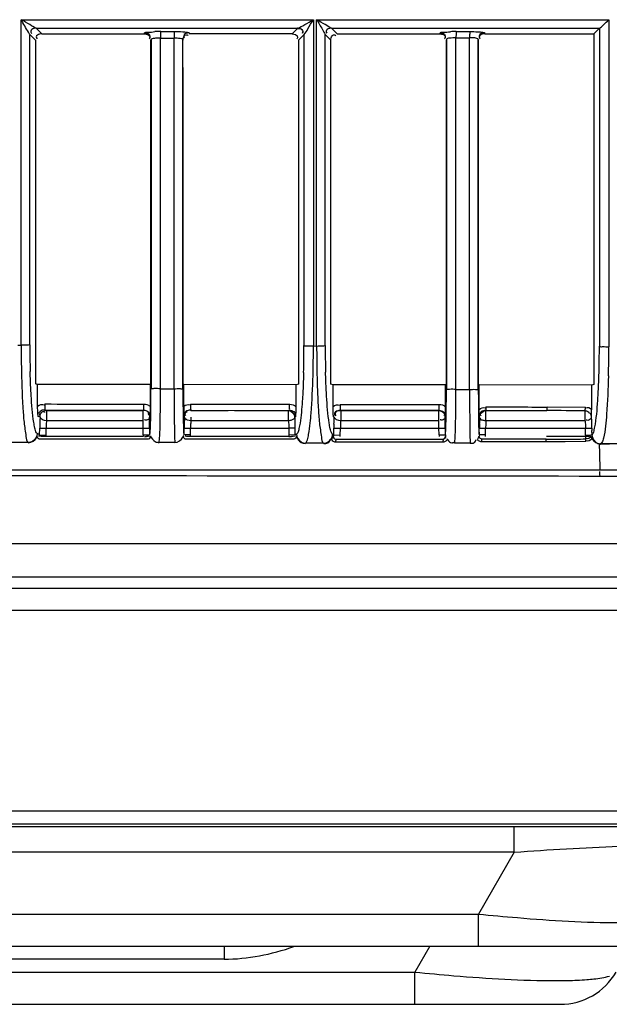
# Model space of a CAD drawing. Extents: x 0 to 2102, y 0 to 1485.
# Drawn here: x 661 to 706, y 794 to 870 of the extents above; entities that cross this region are included whole.
import ezdxf

# ---------------------------------------------------------------- set-up
doc = ezdxf.new("R2010")
doc.units = 0
doc.header["$LTSCALE"] = 115.6375
doc.layers.get('0').update_dxf_attribs({"linetype": 'CONTINUOUS'})

msp = doc.modelspace()

# ---------------------------------------------------------------- linework, layer by layer
at = {"color": 7, "linetype": 'CONTINUOUS'}
for p, q in [((660.7, 844.635), (660.7, 869.888)), ((660.728, 869.888), (683.351, 869.888)), ((683.351, 869.888), (683.351, 844.581)), ((683.603, 844.58), (683.604, 869.888)), ((683.604, 869.888), (706.255, 869.888)), ((706.255, 869.888), (706.255, 844.519)), ((661.864, 869.229), (682.136, 869.229)), ((662.296, 868.798), (661.864, 869.229)), ((682.12, 869.218), (681.699, 868.797)), ((685.195, 868.797), (684.764, 869.229)), ((684.764, 869.225), (705.529, 869.226)), ((705.099, 868.795), (705.361, 869.059)), ((705.361, 869.059), (705.42, 869.119)), ((705.42, 869.119), (705.521, 869.22)), ((705.519, 869.22), (705.519, 844.556)), ((661.367, 868.729), (661.798, 868.297)), ((661.368, 844.671), (661.368, 868.729)), ((662.296, 868.794), (670.247, 868.794)), ((670.247, 868.798), (670.267, 868.86)), ((670.755, 868.295), (670.776, 868.36)), ((670.769, 868.36), (670.769, 841.589)), ((671.5, 868.295), (671.5, 868.486)), ((671.5, 868.467), (672.558, 868.467)), ((671.5, 841.641), (671.5, 868.295)), ((671.521, 868.965), (672.578, 868.964)), ((672.558, 868.294), (672.558, 868.486)), ((672.558, 841.637), (672.558, 868.294)), ((673.242, 868.295), (673.219, 868.369)), ((673.226, 841.298), (673.226, 868.369)), ((673.724, 868.87), (673.747, 868.798)), ((681.699, 868.797), (673.747, 868.798)), ((682.199, 868.297), (682.621, 868.72)), ((682.62, 868.72), (682.62, 844.617)), ((684.266, 868.73), (684.697, 868.298)), ((684.267, 844.617), (684.267, 868.73)), ((684.698, 844.58), (684.698, 868.298)), ((685.195, 868.794), (693.147, 868.794)), ((693.147, 868.797), (693.167, 868.859)), ((693.676, 868.359), (693.655, 868.295)), ((693.669, 868.359), (693.669, 841.56)), ((694.404, 868.295), (694.404, 868.486)), ((695.462, 868.467), (694.404, 868.467)), ((694.404, 841.56), (694.404, 868.295)), ((694.427, 868.965), (695.485, 868.964)), ((695.462, 868.294), (695.462, 868.486)), ((695.462, 841.608), (695.462, 868.294)), ((696.143, 868.291), (696.119, 868.37)), ((696.126, 841.241), (696.126, 868.37)), ((696.624, 868.869), (696.647, 868.797)), ((696.647, 868.794), (705.098, 868.795)), ((660.44, 844.635), (660.7, 844.634)), ((661.798, 844.634), (661.798, 841.651)), ((682.199, 844.581), (682.199, 841.627)), ((683.351, 844.581), (683.603, 844.58)), ((684.698, 841.623), (684.698, 844.58)), ((705.098, 844.556), (705.098, 841.596)), ((661.972, 841.599), (661.798, 841.651)), ((670.722, 841.589), (661.972, 841.599)), ((661.972, 839.912), (661.972, 841.599)), ((670.69, 841.589), (670.689, 839.946)), ((670.69, 841.589), (670.742, 841.641)), ((670.769, 841.589), (670.769, 841.301)), ((671.5, 841.26), (671.5, 841.641)), ((672.558, 841.26), (672.558, 841.637)), ((673.255, 841.638), (673.29, 841.603)), ((682.026, 841.575), (673.274, 841.586)), ((673.29, 841.603), (673.307, 841.586)), ((673.308, 839.916), (673.307, 841.586)), ((682.199, 841.627), (682.026, 841.575)), ((682.026, 839.917), (682.026, 841.575)), ((684.872, 841.571), (684.698, 841.623)), ((693.603, 841.56), (684.872, 841.571)), ((684.872, 839.883), (684.872, 841.571)), ((693.589, 839.919), (693.59, 841.56)), ((693.59, 841.56), (693.642, 841.612)), ((693.669, 841.56), (693.669, 841.243)), ((694.404, 841.203), (694.404, 841.56)), ((695.462, 841.202), (695.462, 841.608)), ((696.155, 841.609), (696.207, 841.557)), ((704.926, 841.545), (696.174, 841.557)), ((696.209, 839.659), (696.207, 841.557)), ((705.098, 841.596), (704.926, 841.545)), ((671.5, 841.261), (672.558, 841.259)), ((694.404, 841.204), (695.462, 841.201)), ((704.926, 839.639), (704.926, 841.545)), ((662.658, 839.568), (662.512, 839.612)), ((662.512, 839.612), (670.186, 839.603)), ((662.658, 839.568), (670.151, 839.568)), ((662.658, 839.568), (662.658, 838.782)), ((670.186, 839.603), (670.151, 839.568)), ((670.151, 838.782), (670.151, 839.568)), ((673.812, 839.599), (673.843, 839.568)), ((673.812, 839.599), (681.49, 839.59)), ((673.843, 839.568), (676.748, 839.568)), ((677.248, 839.568), (681.419, 839.568)), ((681.49, 839.59), (681.419, 839.568)), ((681.419, 838.782), (681.419, 839.568)), ((685.413, 839.585), (685.467, 839.568)), ((685.413, 839.585), (693.086, 839.575)), ((693.08, 839.568), (685.467, 839.568)), ((685.467, 839.568), (685.467, 838.782)), ((693.08, 839.568), (693.086, 839.575)), ((693.08, 838.782), (693.08, 839.497)), ((696.714, 839.568), (696.707, 839.575)), ((696.707, 839.575), (701.454, 839.568)), ((696.714, 839.568), (701.454, 839.568)), ((696.714, 838.782), (696.714, 839.568)), ((701.469, 839.85), (704.441, 839.826)), ((704.42, 838.782), (704.42, 839.555)), ((662.16, 839.071), (662.01, 839.116)), ((670.151, 838.782), (662.658, 838.782)), ((670.675, 839.101), (670.643, 839.069)), ((673.351, 839.069), (673.321, 839.099)), ((673.843, 839.055), (673.843, 838.782)), ((681.419, 838.782), (673.843, 838.782)), ((684.969, 839.071), (684.91, 839.089)), ((693.08, 838.782), (685.467, 838.782)), ((693.575, 839.071), (693.571, 839.069)), ((696.222, 839.069), (696.216, 839.075)), ((704.426, 838.782), (696.714, 838.782)), ((662.13, 837.678), (662.132, 838.213)), ((662.132, 838.213), (662.63, 838.21)), ((662.628, 837.676), (662.63, 838.21)), ((662.63, 838.21), (670.16, 838.21)), ((670.16, 838.21), (670.66, 838.211)), ((670.16, 837.684), (670.16, 838.21)), ((670.651, 838.211), (670.651, 837.684)), ((673.334, 838.211), (673.834, 838.21)), ((673.343, 837.684), (673.343, 838.211)), ((673.834, 838.21), (681.447, 838.21)), ((673.834, 837.684), (673.834, 838.21)), ((681.945, 838.213), (681.447, 838.21)), ((681.447, 838.21), (681.45, 837.676)), ((681.948, 837.678), (681.945, 838.213)), ((682.052, 837.741), (681.948, 837.678)), ((684.939, 837.678), (684.941, 838.213)), ((684.941, 838.213), (685.44, 838.21)), ((685.437, 837.676), (685.44, 838.21)), ((685.44, 838.21), (693.088, 838.21)), ((693.088, 838.21), (693.588, 838.211)), ((693.089, 837.698), (693.088, 838.21)), ((693.579, 838.211), (693.579, 837.699)), ((696.205, 838.211), (696.459, 838.211)), ((696.214, 837.705), (696.215, 838.211)), ((696.459, 838.211), (696.705, 838.21)), ((696.705, 838.21), (704.448, 838.21)), ((696.705, 837.704), (696.705, 838.21)), ((704.448, 838.21), (704.946, 838.213)), ((704.451, 837.676), (704.448, 838.21)), ((704.95, 837.679), (704.948, 838.035)), ((661.239, 837.098), (659.849, 837.099)), ((661.239, 837.098), (661.27, 837.08)), ((662.123, 837.583), (662.033, 837.594)), ((662.187, 837.579), (662.123, 837.583)), ((662.13, 837.678), (662.628, 837.676)), ((670.534, 837.355), (662.145, 837.355)), ((670.167, 837.555), (662.621, 837.555)), ((670.16, 837.684), (670.585, 837.684)), ((672.617, 837.092), (671.385, 837.094)), ((673.285, 837.601), (673.268, 837.612)), ((673.833, 837.684), (673.4, 837.684)), ((681.845, 837.355), (673.469, 837.355)), ((681.456, 837.555), (673.826, 837.555)), ((681.948, 837.678), (681.45, 837.676)), ((682.723, 837.029), (682.749, 837.045)), ((684.138, 837.044), (682.749, 837.045)), ((684.138, 837.044), (684.168, 837.026)), ((684.932, 837.583), (684.873, 837.591)), ((684.939, 837.678), (685.437, 837.676)), ((685.077, 837.355), (693.407, 837.355)), ((685.087, 837.143), (693.417, 837.143)), ((693.089, 837.698), (693.589, 837.699)), ((693.605, 837.592), (693.598, 837.587)), ((694.9, 837.037), (694.293, 837.038)), ((695.507, 837.035), (694.9, 837.037)), ((696.205, 837.705), (696.704, 837.704)), ((701.396, 837.355), (696.395, 837.355)), ((701.394, 837.143), (696.404, 837.143)), ((702.87, 837.151), (701.394, 837.143)), ((704.458, 837.555), (701.409, 837.555)), ((704.468, 837.177), (702.87, 837.151)), ((704.451, 837.676), (704.865, 837.678)), ((704.458, 837.555), (704.458, 837.372)), ((704.832, 837.552), (704.891, 837.479)), ((704.865, 837.678), (704.95, 837.679)), ((704.891, 837.479), (704.944, 837.391)), ((704.893, 837.522), (704.964, 837.537)), ((705.546, 836.261), (705.53, 836.975)), ((706.958, 836.983), (705.608, 836.984)), ((705.575, 834.94), (705.546, 836.261)), ((705.575, 834.94), (295.269, 834.939)), ((290.594, 829.254), (751.046, 829.254)), ((751.046, 826.656), (290.594, 826.656)), ((289.728, 825.79), (942.41, 825.79)), ((942.41, 824.058), (289.728, 824.058)), ((213.319, 808.522), (1005.319, 808.522)), ((214.319, 807.522), (1004.319, 807.522)), ((220.307, 807.322), (959.991, 807.322)), ((698.926, 805.322), (698.926, 807.322)), ((698.926, 805.322), (245.372, 805.322)), ((698.926, 805.322), (696.155, 800.522)), ((248.144, 800.522), (696.155, 800.522)), ((696.155, 798.022), (696.155, 800.522)), ((236.885, 798.022), (707.413, 798.022)), ((676.424, 798.022), (676.424, 797.023)), ((692.381, 798.022), (691.227, 796.022)), ((676.424, 797.023), (640.254, 797.023)), ((555.987, 796.022), (691.227, 796.022)), ((691.227, 793.522), (691.227, 796.022)), ((555.987, 793.522), (702.485, 793.522))]:
    msp.add_line(p, q, dxfattribs=at)
for points in [[(682.136, 869.229), (682.129, 869.225), (682.124, 869.222), (682.12, 869.218)], [(705.53, 869.227), (705.525, 869.225), (705.522, 869.223), (705.52, 869.221)], [(682.629, 868.732), (682.625, 868.728), (682.622, 868.724), (682.62, 868.72)], [(704.794, 839.368), (704.811, 839.344), (704.826, 839.32), (704.84, 839.295)], [(704.84, 839.295), (704.868, 839.229), (704.895, 839.151)], [(704.895, 839.151), (704.891, 839.094), (704.888, 838.988)], [(704.468, 837.177), (704.466, 837.257), (704.462, 837.325), (704.458, 837.372)], [(704.82, 837.574), (704.852, 837.523), (704.872, 837.521), (704.891, 837.536)], [(704.949, 837.678), (704.954, 837.595), (704.964, 837.537)], [(705.53, 836.975), (705.569, 836.971), (705.607, 836.969)]]:
    msp.add_lwpolyline(points, dxfattribs=at)
for centre, radius, start, end in [((671.544, 855.764), 13.204, 90.10434, 92.04855), ((681.699, 868.468), 10.198, 178.66407, 180.00808), ((682.708, 868.468), 10.15, 178.67047, 180.00759), ((694.445, 855.709), 13.258, 90.07799, 92.0392), ((703.404, 868.468), 9, 178.48602, 180.00901), ((704.425, 868.468), 8.963, 178.49433, 180.00845), ((758.131, 844.531), 97.431, 179.93929, 181.27558), ((738.264, 844.649), 76.896, 179.98414, 181.52188), ((602.2, 844.623), 80.42, 358.51197, 359.99551), ((761.101, 844.595), 76.834, 179.9842, 181.52252), ((595.007, 844.597), 88.344, 358.50953, 359.98983), ((780.916, 844.512), 97.312, 179.95985, 181.29693), ((627.374, 844.531), 78.146, 358.50905, 0.01808), ((617.673, 844.534), 88.581, 358.52542, 359.9907), ((732.993, 843.996), 72.287, 181.29502, 182.92323), ((554.63, 841.194), 116.87, 358.69898, 0.033), ((930.553, 841.099), 257.995, 179.96451, 180.56878), ((700.221, 839.936), 26.913, 180.04259, 181.24049), ((711.183, 840.174), 37.877, 181.24225, 181.62596), ((701.124, 417.687), 421.881, 89.55237, 89.9553), ((669.67, 838.164), 7.039, 176.40905, 179.6234), ((667.737, 838.285), 5.103, 174.40797, 176.40702), ((649.268, 838.191), 20.892, 0.05239, 1.62166), ((620.13, 838.181), 50.521, 0.03434, 1.00748), ((722.635, 838.187), 49.291, 178.97472, 179.97236), ((697.299, 838.164), 23.465, 178.9238, 179.88785), ((690.732, 838.287), 16.897, 178.32171, 178.92317), ((667.555, 838.204), 14.389, 1.28504, 3.45178), ((664.235, 838.116), 17.71, 0.31169, 1.32744), ((701.965, 838.127), 17.024, 178.6938, 179.7119), ((692.479, 838.164), 7.039, 176.40888, 179.62323), ((690.546, 838.285), 5.103, 174.4078, 176.40685), ((673.842, 838.229), 19.246, 0.54404, 1.64739), ((642.983, 838.18), 50.596, 0.03468, 1.00687), ((754.322, 838.157), 58.107, 179.64459, 179.94708), ((746.683, 838.202), 50.469, 179.31291, 179.64183), ((736.436, 838.331), 40.221, 178.94926, 179.32187), ((720.156, 838.164), 23.451, 178.92394, 179.88838), ((713.617, 838.287), 16.91, 178.32115, 178.92246), ((687.938, 838.127), 17.009, 0.28897, 1.42098), ((656.45, 828.44), 10.845, 58.41777, 59.58475), ((684.133, 837.745), 0.707, 341.96597, 359.39644), ((668.224, 838.154), 24.864, 0.12931, 0.59382), ((733.756, 838.216), 28.809, 180.00815, 180.36131), ((661.277, 837.774), 0.692, 334.68037, 345.84799), ((661.434, 837.679), 0.695, 352.05304, 359.9104), ((661.43, 837.682), 1.197, 353.93971, 359.72042), ((671.362, 837.685), 1.202, 180.07641, 186.22016), ((670.061, 845.697), 8.138, 271.43948, 272.4751), ((672.585, 837.796), 0.713, 335.99771, 344.74419), ((672.632, 837.685), 1.202, 353.77964, 359.92359), ((682.647, 837.682), 1.197, 180.27968, 186.0605), ((680.582, 858.047), 20.511, 272.44176, 273.00513), ((684.152, 837.74), 0.688, 333.95538, 341.92889), ((684.244, 837.679), 0.695, 352.05304, 359.91029), ((681.902, 837.149), 3.185, 359.89582, 1.70847), ((684.24, 837.682), 1.197, 353.93971, 359.7203), ((694.309, 837.7), 1.22, 180.07586, 186.81949), ((690.37, 837.149), 3.047, 359.89113, 1.78575), ((694.315, 837.698), 0.726, 179.91715, 188.83405), ((694.587, 837.95), 1.052, 210.89271, 216.98263), ((695.479, 837.706), 1.225, 352.9269, 359.92794), ((701.396, 1122.881), 285.526, 270.00262, 270.29367), ((701.562, 1095.518), 258.163, 270.28805, 270.64272), ((705.648, 837.682), 1.197, 180.27981, 186.06029), ((705.537, 836.982), 0.0717, 349.31788, 355.45116), ((705.54, 836.982), 0.0688, 355.46443, 1.76602), ((705.334, 764.097), 72.872, 89.238, 89.78489), ((706.677, 380.631), 454.31, 89.93432, 90.13896), ((705.425, 658.889), 175.58, 89.49642, 89.95979), ((702.485, 798.522), 5, 270, 330), ((702.08, 841.669), 46.309, 270.08917, 270.52445)]:
    msp.add_arc(centre, radius, start, end, dxfattribs=at)
for points, knots in [([(661.368, 868.729), (661.335, 868.795), (661.108, 869.179), (660.873, 869.559), (660.7, 869.888)], [0, 0, 0, 0, 0.16507, 1, 1, 1, 1]), ([(661.863, 869.225), (661.684, 869.286), (661.318, 869.553), (660.928, 869.76), (660.707, 869.888)], [0, 0, 0, 0, 0.425654, 1, 1, 1, 1]), ([(682.136, 869.225), (682.329, 869.285), (682.721, 869.544), (683.127, 869.758), (683.351, 869.888)], [0, 0, 0, 0, 0.439157, 1, 1, 1, 1]), ([(682.629, 868.732), (682.754, 868.857), (682.964, 869.271), (683.211, 869.648), (683.351, 869.888)], [0, 0, 0, 0, 0.38843, 1, 1, 1, 1]), ([(684.763, 869.225), (684.584, 869.287), (684.218, 869.554), (683.827, 869.763), (683.604, 869.888)], [0, 0, 0, 0, 0.425331, 1, 1, 1, 1]), ([(683.604, 869.888), (683.676, 869.764), (683.896, 869.378), (684.137, 869.002), (684.267, 868.73)], [0, 0, 0, 0, 0.321788, 1, 1, 1, 1]), ([(705.529, 869.226), (705.648, 869.279), (705.871, 869.537), (706.115, 869.749), (706.255, 869.888)], [0, 0, 0, 0, 0.397697, 1, 1, 1, 1]), ([(661.864, 869.225), (661.747, 869.224), (661.571, 869.192), (661.404, 868.999), (661.461, 868.878), (661.498, 868.83)], [0, 0, 0, 0, 0.514133, 0.73427, 1, 1, 1, 1]), ([(682.12, 869.215), (682.237, 869.214), (682.494, 869.199), (682.549, 868.898), (682.49, 868.819)], [0, 0, 0, 0, 0.542466, 1, 1, 1, 1]), ([(682.136, 869.225), (682.25, 869.224), (682.506, 869.214), (682.555, 868.915), (682.496, 868.837)], [0, 0, 0, 0, 0.539778, 1, 1, 1, 1]), ([(684.764, 869.225), (684.646, 869.224), (684.471, 869.192), (684.304, 869), (684.36, 868.879), (684.397, 868.831)], [0, 0, 0, 0, 0.514191, 0.734264, 1, 1, 1, 1]), ([(662.296, 868.795), (662.177, 868.795), (661.999, 868.761), (661.831, 868.566), (661.887, 868.444), (661.925, 868.395)], [0, 0, 0, 0, 0.514699, 0.7354, 1, 1, 1, 1]), ([(670.267, 868.86), (670.287, 868.938), (670.674, 868.892), (670.881, 868.953), (671.072, 868.96)], [0, 0, 0, 0, 0.295251, 1, 1, 1, 1]), ([(670.267, 868.857), (670.386, 868.857), (670.645, 868.84), (670.702, 868.536), (670.642, 868.457)], [0, 0, 0, 0, 0.543659, 1, 1, 1, 1]), ([(670.678, 868.538), (670.678, 868.515), (670.667, 868.465), (670.639, 868.422), (670.621, 868.4)], [0, 0, 0, 0, 0.443786, 1, 1, 1, 1]), ([(670.769, 868.36), (670.771, 868.375), (670.888, 868.47), (671.027, 868.463), (671.145, 868.475)], [0, 0, 0, 0, 0.114876, 1, 1, 1, 1]), ([(671.521, 868.965), (671.508, 868.942), (671.514, 868.85), (671.504, 868.766), (671.503, 868.706)], [0, 0, 0, 0, 0.301408, 1, 1, 1, 1]), ([(672.558, 868.486), (672.715, 868.488), (672.894, 868.465), (673.217, 868.44), (673.226, 868.369)], [0, 0, 0, 0, 0.687338, 1, 1, 1, 1]), ([(672.578, 868.964), (672.567, 868.94), (672.571, 868.849), (672.562, 868.764), (672.561, 868.703)], [0, 0, 0, 0, 0.306463, 1, 1, 1, 1]), ([(672.578, 868.968), (672.676, 868.968), (673.005, 868.962), (673.335, 868.952), (673.564, 868.918)], [0, 0, 0, 0, 0.298676, 1, 1, 1, 1]), ([(673.297, 868.624), (673.297, 868.6), (673.31, 868.545), (673.341, 868.499), (673.36, 868.474)], [0, 0, 0, 0, 0.43584, 1, 1, 1, 1]), ([(673.503, 868.723), (673.526, 868.723), (673.578, 868.711), (673.624, 868.683), (673.647, 868.665)], [0, 0, 0, 0, 0.44137, 1, 1, 1, 1]), ([(673.564, 868.918), (673.602, 868.912), (673.652, 868.901), (673.716, 868.885), (673.724, 868.87)], [0, 0, 0, 0, 0.683817, 1, 1, 1, 1]), ([(682.129, 868.538), (682.129, 868.515), (682.117, 868.463), (682.089, 868.418), (682.071, 868.395)], [0, 0, 0, 0, 0.442424, 1, 1, 1, 1]), ([(684.699, 868.298), (684.699, 868.415), (684.729, 868.591), (684.922, 868.759), (685.043, 868.7), (685.091, 868.662)], [0, 0, 0, 0, 0.513647, 0.732294, 1, 1, 1, 1]), ([(693.167, 868.859), (693.19, 868.935), (693.57, 868.892), (693.782, 868.952), (693.973, 868.959)], [0, 0, 0, 0, 0.294406, 1, 1, 1, 1]), ([(693.167, 868.856), (693.285, 868.856), (693.544, 868.84), (693.602, 868.535), (693.542, 868.456)], [0, 0, 0, 0, 0.543668, 1, 1, 1, 1]), ([(693.578, 868.538), (693.578, 868.516), (693.567, 868.465), (693.539, 868.422), (693.521, 868.4)], [0, 0, 0, 0, 0.44376, 1, 1, 1, 1]), ([(694.404, 868.486), (694.233, 868.49), (694.036, 868.46), (693.68, 868.439), (693.669, 868.359)], [0, 0, 0, 0, 0.680716, 1, 1, 1, 1]), ([(694.427, 868.965), (694.414, 868.942), (694.42, 868.849), (694.409, 868.766), (694.407, 868.706)], [0, 0, 0, 0, 0.301885, 1, 1, 1, 1]), ([(695.485, 868.964), (695.472, 868.941), (695.476, 868.849), (695.467, 868.764), (695.465, 868.703)], [0, 0, 0, 0, 0.305657, 1, 1, 1, 1]), ([(695.485, 868.967), (695.583, 868.967), (695.909, 868.961), (696.238, 868.952), (696.464, 868.918)], [0, 0, 0, 0, 0.299019, 1, 1, 1, 1]), ([(696.126, 868.37), (696.124, 868.383), (696.017, 868.467), (695.893, 868.465), (695.787, 868.476)], [0, 0, 0, 0, 0.114338, 1, 1, 1, 1]), ([(696.197, 868.624), (696.197, 868.6), (696.21, 868.546), (696.241, 868.499), (696.26, 868.475)], [0, 0, 0, 0, 0.435893, 1, 1, 1, 1]), ([(696.214, 868.542), (696.214, 868.518), (696.227, 868.464), (696.256, 868.418), (696.275, 868.395)], [0, 0, 0, 0, 0.43964, 1, 1, 1, 1]), ([(696.464, 868.918), (696.502, 868.912), (696.553, 868.901), (696.615, 868.885), (696.624, 868.869)], [0, 0, 0, 0, 0.683284, 1, 1, 1, 1]), ([(661.368, 844.671), (661.307, 844.631), (661.06, 844.663), (660.846, 844.635), (660.693, 844.634)], [0, 0, 0, 0, 0.322218, 1, 1, 1, 1]), ([(682.62, 844.617), (682.687, 844.574), (682.954, 844.611), (683.186, 844.58), (683.351, 844.581)], [0, 0, 0, 0, 0.325176, 1, 1, 1, 1]), ([(683.603, 844.58), (683.754, 844.581), (683.965, 844.608), (684.208, 844.578), (684.267, 844.616)], [0, 0, 0, 0, 0.679031, 1, 1, 1, 1]), ([(705.52, 844.556), (705.587, 844.512), (705.856, 844.55), (706.089, 844.519), (706.255, 844.52)], [0, 0, 0, 0, 0.325473, 1, 1, 1, 1]), ([(661.474, 840.734), (661.465, 840.881), (661.431, 841.505), (661.408, 842.129), (661.395, 842.607)], [0, 0, 0, 0, 0.234903, 1, 1, 1, 1]), ([(682.593, 842.535), (682.581, 842.059), (682.558, 841.437), (682.524, 840.816), (682.515, 840.67)], [0, 0, 0, 0, 0.765383, 1, 1, 1, 1]), ([(684.373, 840.681), (684.364, 840.828), (684.33, 841.452), (684.307, 842.076), (684.294, 842.554)], [0, 0, 0, 0, 0.234893, 1, 1, 1, 1]), ([(705.414, 840.608), (705.423, 840.756), (705.458, 841.385), (705.481, 842.015), (705.493, 842.498)], [0, 0, 0, 0, 0.234526, 1, 1, 1, 1]), ([(683.106, 838.602), (683.134, 838.855), (683.245, 840.084), (683.295, 841.319), (683.321, 842.299)], [0, 0, 0, 0, 0.206115, 1, 1, 1, 1]), ([(683.628, 842.31), (683.632, 842.129), (683.65, 841.444), (683.676, 840.76), (683.702, 840.257)], [0, 0, 0, 0, 0.26391, 1, 1, 1, 1]), ([(706.225, 842.255), (706.2, 841.268), (706.11, 839.661), (705.99, 838.039), (705.835, 837.431)], [0, 0, 0, 0, 0.611447, 1, 1, 1, 1]), ([(670.705, 838.031), (670.715, 838.212), (670.754, 839.302), (670.761, 840.392), (670.761, 841.301)], [0, 0, 0, 0, 0.166459, 1, 1, 1, 1]), ([(671.5, 841.261), (671.331, 841.261), (671.134, 841.32), (670.8, 841.233), (670.769, 841.301)], [0, 0, 0, 0, 0.693752, 1, 1, 1, 1]), ([(672.558, 841.26), (672.714, 841.26), (672.894, 841.314), (673.198, 841.237), (673.226, 841.298)], [0, 0, 0, 0, 0.698473, 1, 1, 1, 1]), ([(673.234, 841.298), (673.234, 841.072), (673.237, 840.253), (673.245, 839.434), (673.26, 838.841)], [0, 0, 0, 0, 0.275888, 1, 1, 1, 1]), ([(693.637, 838.881), (693.641, 839.053), (693.656, 839.84), (693.661, 840.628), (693.661, 841.243)], [0, 0, 0, 0, 0.218532, 1, 1, 1, 1]), ([(694.404, 841.204), (694.234, 841.203), (694.036, 841.262), (693.7, 841.175), (693.669, 841.243)], [0, 0, 0, 0, 0.693407, 1, 1, 1, 1]), ([(694.373, 838.485), (694.378, 838.685), (694.397, 839.591), (694.404, 840.498), (694.404, 841.204)], [0, 0, 0, 0, 0.22059, 1, 1, 1, 1]), ([(695.462, 841.202), (695.617, 841.202), (695.796, 841.255), (696.098, 841.18), (696.126, 841.241)], [0, 0, 0, 0, 0.698686, 1, 1, 1, 1]), ([(695.462, 841.201), (695.462, 840.955), (695.462, 840.049), (695.466, 839.143), (695.473, 838.484)], [0, 0, 0, 0, 0.272447, 1, 1, 1, 1]), ([(696.134, 841.241), (696.134, 840.463), (696.17, 839.288), (696.15, 838.101), (696.214, 837.705)], [0, 0, 0, 0, 0.659639, 1, 1, 1, 1]), ([(660.8, 840.309), (660.808, 840.157), (660.839, 839.607), (660.879, 839.057), (660.918, 838.66)], [0, 0, 0, 0, 0.276698, 1, 1, 1, 1]), ([(661.758, 838.219), (661.724, 838.362), (661.575, 839.194), (661.515, 840.039), (661.474, 840.734)], [0, 0, 0, 0, 0.174592, 1, 1, 1, 1]), ([(662.534, 840.083), (662.533, 839.973), (662.495, 839.841), (662.553, 839.637), (662.512, 839.612)], [0, 0, 0, 0, 0.700141, 1, 1, 1, 1]), ([(670.186, 839.603), (670.227, 839.627), (670.17, 839.833), (670.208, 839.964), (670.208, 840.074)], [0, 0, 0, 0, 0.299958, 1, 1, 1, 1]), ([(673.835, 840.07), (673.834, 839.96), (673.796, 839.829), (673.853, 839.622), (673.812, 839.599)], [0, 0, 0, 0, 0.699993, 1, 1, 1, 1]), ([(681.49, 839.59), (681.531, 839.612), (681.475, 839.821), (681.513, 839.95), (681.514, 840.06)], [0, 0, 0, 0, 0.300114, 1, 1, 1, 1]), ([(682.515, 840.67), (682.499, 840.403), (682.437, 839.566), (682.366, 838.724), (682.234, 838.169)], [0, 0, 0, 0, 0.319692, 1, 1, 1, 1]), ([(683.702, 840.257), (683.71, 840.104), (683.741, 839.554), (683.781, 839.004), (683.82, 838.607)], [0, 0, 0, 0, 0.277495, 1, 1, 1, 1]), ([(684.658, 838.165), (684.624, 838.308), (684.475, 839.14), (684.415, 839.985), (684.373, 840.681)], [0, 0, 0, 0, 0.174588, 1, 1, 1, 1]), ([(685.437, 840.055), (685.437, 839.945), (685.398, 839.816), (685.454, 839.607), (685.413, 839.585)], [0, 0, 0, 0, 0.69983, 1, 1, 1, 1]), ([(693.086, 839.575), (693.128, 839.596), (693.073, 839.807), (693.111, 839.935), (693.111, 840.045)], [0, 0, 0, 0, 0.300283, 1, 1, 1, 1]), ([(705.129, 838.088), (705.164, 838.231), (705.313, 839.065), (705.372, 839.91), (705.414, 840.608)], [0, 0, 0, 0, 0.173667, 1, 1, 1, 1]), ([(662.01, 839.116), (662.005, 839.171), (661.982, 839.436), (661.972, 839.702), (661.972, 839.912)], [0, 0, 0, 0, 0.207964, 1, 1, 1, 1]), ([(662.512, 839.612), (662.393, 839.613), (662.215, 839.579), (662.039, 839.388), (662.096, 839.264), (662.134, 839.217)], [0, 0, 0, 0, 0.517308, 0.738363, 1, 1, 1, 1]), ([(662.16, 839.071), (662.161, 839.189), (662.194, 839.367), (662.388, 839.535), (662.51, 839.478), (662.558, 839.44)], [0, 0, 0, 0, 0.514995, 0.734966, 1, 1, 1, 1]), ([(670.186, 839.603), (670.305, 839.603), (670.484, 839.57), (670.651, 839.374), (670.591, 839.252), (670.553, 839.204)], [0, 0, 0, 0, 0.514923, 0.734194, 1, 1, 1, 1]), ([(670.689, 839.946), (670.688, 839.862), (670.687, 839.58), (670.68, 839.299), (670.675, 839.101)], [0, 0, 0, 0, 0.297478, 1, 1, 1, 1]), ([(673.812, 839.599), (673.693, 839.599), (673.515, 839.565), (673.343, 839.371), (673.401, 839.249), (673.439, 839.202)], [0, 0, 0, 0, 0.516943, 0.737933, 1, 1, 1, 1]), ([(681.49, 839.59), (681.609, 839.589), (681.786, 839.557), (681.954, 839.362), (681.894, 839.241), (681.856, 839.194)], [0, 0, 0, 0, 0.51613, 0.735339, 1, 1, 1, 1]), ([(681.984, 839.091), (681.989, 839.148), (682.014, 839.423), (682.026, 839.699), (682.026, 839.917)], [0, 0, 0, 0, 0.208278, 1, 1, 1, 1]), ([(684.91, 839.089), (684.905, 839.144), (684.882, 839.408), (684.872, 839.673), (684.872, 839.883)], [0, 0, 0, 0, 0.20797, 1, 1, 1, 1]), ([(685.413, 839.585), (685.293, 839.585), (685.115, 839.552), (684.939, 839.361), (684.996, 839.237), (685.034, 839.19)], [0, 0, 0, 0, 0.517218, 0.738393, 1, 1, 1, 1]), ([(685.467, 839.568), (685.349, 839.568), (685.172, 839.536), (685.003, 839.342), (685.06, 839.219), (685.098, 839.171)], [0, 0, 0, 0, 0.51376, 0.7341, 1, 1, 1, 1]), ([(693.086, 839.575), (693.205, 839.574), (693.384, 839.541), (693.552, 839.344), (693.492, 839.222), (693.453, 839.174)], [0, 0, 0, 0, 0.514782, 0.734037, 1, 1, 1, 1]), ([(693.575, 839.071), (693.576, 839.129), (693.584, 839.412), (693.588, 839.694), (693.589, 839.919)], [0, 0, 0, 0, 0.207189, 1, 1, 1, 1]), ([(696.216, 839.075), (696.213, 839.2), (696.209, 839.38), (696.21, 839.559), (696.211, 839.614)], [0, 0, 0, 0, 0.696413, 1, 1, 1, 1]), ([(696.707, 839.575), (696.588, 839.575), (696.409, 839.541), (696.238, 839.347), (696.296, 839.224), (696.334, 839.176)], [0, 0, 0, 0, 0.516022, 0.736871, 1, 1, 1, 1]), ([(696.722, 839.853), (696.722, 839.79), (696.698, 839.714), (696.734, 839.588), (696.707, 839.575)], [0, 0, 0, 0, 0.67343, 1, 1, 1, 1]), ([(701.454, 839.568), (701.481, 839.582), (701.445, 839.708), (701.469, 839.784), (701.469, 839.847)], [0, 0, 0, 0, 0.326639, 1, 1, 1, 1]), ([(704.42, 839.555), (704.429, 839.588), (704.43, 839.68), (704.435, 839.77), (704.436, 839.826)], [0, 0, 0, 0, 0.37453, 1, 1, 1, 1]), ([(660.918, 838.66), (660.955, 838.291), (661.057, 837.813), (661.104, 837.189), (661.239, 837.096)], [0, 0, 0, 0, 0.693958, 1, 1, 1, 1]), ([(670.651, 839.068), (670.651, 838.996), (670.557, 838.813), (670.344, 838.817), (670.252, 838.857)], [0, 0, 0, 0, 0.420248, 1, 1, 1, 1]), ([(671.385, 837.094), (671.4, 837.159), (671.457, 837.64), (671.461, 838.123), (671.47, 838.541)], [0, 0, 0, 0, 0.136367, 1, 1, 1, 1]), ([(672.57, 838.538), (672.571, 838.448), (672.575, 838.135), (672.579, 837.823), (672.585, 837.6)], [0, 0, 0, 0, 0.287602, 1, 1, 1, 1]), ([(673.26, 838.841), (673.267, 838.577), (673.309, 838.214), (673.277, 837.82), (673.325, 837.722)], [0, 0, 0, 0, 0.707873, 1, 1, 1, 1]), ([(673.394, 838.95), (673.379, 838.968), (673.355, 839.005), (673.343, 839.049), (673.343, 839.069)], [0, 0, 0, 0, 0.537757, 1, 1, 1, 1]), ([(681.919, 839.068), (681.919, 838.935), (681.665, 838.815), (681.483, 838.785), (681.419, 838.782)], [0, 0, 0, 0, 0.676734, 1, 1, 1, 1]), ([(681.984, 839.091), (681.973, 839.088), (681.951, 839.08), (681.929, 839.074), (681.918, 839.071)], [0, 0, 0, 0, 0.50142, 1, 1, 1, 1]), ([(682.939, 837.505), (682.955, 837.578), (683.028, 837.94), (683.074, 838.308), (683.106, 838.602)], [0, 0, 0, 0, 0.200152, 1, 1, 1, 1]), ([(683.82, 838.607), (683.856, 838.239), (683.956, 837.759), (684.007, 837.137), (684.143, 837.042)], [0, 0, 0, 0, 0.690764, 1, 1, 1, 1]), ([(693.329, 838.824), (693.305, 838.823), (693.254, 838.829), (693.206, 838.846), (693.18, 838.857)], [0, 0, 0, 0, 0.460149, 1, 1, 1, 1]), ([(693.611, 838.084), (693.613, 838.139), (693.625, 838.404), (693.632, 838.67), (693.637, 838.881)], [0, 0, 0, 0, 0.206411, 1, 1, 1, 1]), ([(696.458, 838.815), (696.4, 838.83), (696.25, 838.849), (696.307, 838.989), (696.342, 839.014)], [0, 0, 0, 0, 0.582962, 1, 1, 1, 1]), ([(696.714, 838.782), (696.672, 838.783), (696.586, 838.789), (696.501, 838.804), (696.458, 838.815)], [0, 0, 0, 0, 0.48653, 1, 1, 1, 1]), ([(704.888, 838.988), (704.827, 838.901), (704.685, 838.787), (704.528, 838.82), (704.485, 838.838)], [0, 0, 0, 0, 0.6938, 1, 1, 1, 1]), ([(661.94, 837.792), (661.921, 837.804), (661.82, 837.93), (661.789, 838.088), (661.758, 838.219)], [0, 0, 0, 0, 0.143874, 1, 1, 1, 1]), ([(670.671, 837.725), (670.676, 837.734), (670.693, 837.838), (670.699, 837.94), (670.705, 838.031)], [0, 0, 0, 0, 0.107319, 1, 1, 1, 1]), ([(682.234, 838.169), (682.221, 838.114), (682.179, 837.969), (682.133, 837.798), (682.052, 837.741)], [0, 0, 0, 0, 0.362622, 1, 1, 1, 1]), ([(684.84, 837.738), (684.821, 837.75), (684.72, 837.875), (684.689, 838.034), (684.658, 838.165)], [0, 0, 0, 0, 0.143887, 1, 1, 1, 1]), ([(684.84, 837.738), (684.857, 837.728), (684.89, 837.709), (684.922, 837.688), (684.939, 837.678)], [0, 0, 0, 0, 0.497126, 1, 1, 1, 1]), ([(693.579, 837.699), (693.583, 837.718), (693.599, 837.846), (693.605, 837.975), (693.611, 838.084)], [0, 0, 0, 0, 0.149513, 1, 1, 1, 1]), ([(694.293, 837.038), (694.305, 837.103), (694.353, 837.585), (694.363, 838.068), (694.373, 838.485)], [0, 0, 0, 0, 0.136529, 1, 1, 1, 1]), ([(695.473, 838.484), (695.475, 838.311), (695.483, 837.829), (695.484, 837.345), (695.507, 837.036)], [0, 0, 0, 0, 0.357406, 1, 1, 1, 1]), ([(704.95, 837.679), (704.969, 837.69), (705.068, 837.81), (705.099, 837.963), (705.129, 838.088)], [0, 0, 0, 0, 0.143919, 1, 1, 1, 1]), ([(661.966, 837.49), (661.957, 837.509), (661.944, 837.546), (661.944, 837.586), (661.948, 837.605)], [0, 0, 0, 0, 0.521401, 1, 1, 1, 1]), ([(662.145, 837.355), (662.108, 837.355), (662.033, 837.392), (661.984, 837.454), (661.966, 837.49)], [0, 0, 0, 0, 0.474337, 1, 1, 1, 1]), ([(662.621, 837.555), (662.503, 837.56), (662.358, 837.567), (662.214, 837.577), (662.187, 837.579)], [0, 0, 0, 0, 0.816125, 1, 1, 1, 1]), ([(670.668, 837.584), (670.645, 837.582), (670.56, 837.574), (670.475, 837.57), (670.413, 837.567)], [0, 0, 0, 0, 0.268017, 1, 1, 1, 1]), ([(672.585, 837.6), (672.587, 837.543), (672.593, 837.373), (672.599, 837.203), (672.617, 837.092)], [0, 0, 0, 0, 0.334994, 1, 1, 1, 1]), ([(673.29, 837.493), (673.281, 837.511), (673.268, 837.549), (673.268, 837.59), (673.273, 837.608)], [0, 0, 0, 0, 0.521888, 1, 1, 1, 1]), ([(673.469, 837.355), (673.432, 837.355), (673.356, 837.393), (673.307, 837.456), (673.29, 837.493)], [0, 0, 0, 0, 0.473567, 1, 1, 1, 1]), ([(673.826, 837.555), (673.78, 837.557), (673.634, 837.565), (673.487, 837.572), (673.388, 837.579)], [0, 0, 0, 0, 0.317769, 1, 1, 1, 1]), ([(681.954, 837.583), (681.945, 837.582), (681.846, 837.575), (681.747, 837.569), (681.658, 837.565)], [0, 0, 0, 0, 0.098941, 1, 1, 1, 1]), ([(682.75, 837.046), (682.77, 837.058), (682.875, 837.195), (682.906, 837.365), (682.939, 837.505)], [0, 0, 0, 0, 0.142195, 1, 1, 1, 1]), ([(684.168, 837.026), (684.272, 837.025), (684.49, 837.018), (684.636, 837.226), (684.635, 837.325)], [0, 0, 0, 0, 0.513676, 1, 1, 1, 1]), ([(684.746, 837.326), (684.766, 837.355), (684.801, 837.413), (684.83, 837.474), (684.842, 837.504)], [0, 0, 0, 0, 0.519922, 1, 1, 1, 1]), ([(684.842, 837.504), (684.849, 837.519), (684.859, 837.547), (684.869, 837.577), (684.873, 837.591)], [0, 0, 0, 0, 0.525056, 1, 1, 1, 1]), ([(685.077, 837.355), (685.088, 837.355), (685.073, 837.295), (685.084, 837.27), (685.085, 837.244)], [0, 0, 0, 0, 0.294201, 1, 1, 1, 1]), ([(693.407, 837.355), (693.418, 837.355), (693.403, 837.295), (693.414, 837.27), (693.415, 837.244)], [0, 0, 0, 0, 0.294364, 1, 1, 1, 1]), ([(693.417, 837.143), (693.458, 837.143), (693.542, 837.159), (693.617, 837.198), (693.652, 837.223)], [0, 0, 0, 0, 0.492775, 1, 1, 1, 1]), ([(693.652, 837.223), (693.67, 837.236), (693.705, 837.265), (693.734, 837.299), (693.747, 837.317)], [0, 0, 0, 0, 0.506566, 1, 1, 1, 1]), ([(694.087, 837.073), (694.111, 837.073), (694.165, 837.082), (694.214, 837.107), (694.237, 837.123)], [0, 0, 0, 0, 0.462321, 1, 1, 1, 1]), ([(695.508, 837.036), (695.608, 837.035), (695.817, 837.03), (695.958, 837.23), (695.958, 837.325)], [0, 0, 0, 0, 0.512555, 1, 1, 1, 1]), ([(696.066, 837.326), (696.082, 837.347), (696.11, 837.391), (696.134, 837.436), (696.145, 837.459)], [0, 0, 0, 0, 0.514048, 1, 1, 1, 1]), ([(696.16, 837.228), (696.142, 837.242), (696.107, 837.272), (696.079, 837.307), (696.066, 837.326)], [0, 0, 0, 0, 0.506722, 1, 1, 1, 1]), ([(696.145, 837.459), (696.156, 837.481), (696.175, 837.524), (696.189, 837.568), (696.193, 837.589)], [0, 0, 0, 0, 0.533591, 1, 1, 1, 1]), ([(696.404, 837.143), (696.361, 837.143), (696.274, 837.16), (696.196, 837.202), (696.16, 837.228)], [0, 0, 0, 0, 0.492911, 1, 1, 1, 1]), ([(696.225, 837.494), (696.215, 837.511), (696.201, 837.54), (696.192, 837.575), (696.195, 837.589)], [0, 0, 0, 0, 0.589492, 1, 1, 1, 1]), ([(696.252, 837.583), (696.238, 837.584), (696.22, 837.588), (696.2, 837.585), (696.195, 837.588)], [0, 0, 0, 0, 0.730518, 1, 1, 1, 1]), ([(696.395, 837.355), (696.361, 837.355), (696.291, 837.4), (696.246, 837.459), (696.225, 837.494)], [0, 0, 0, 0, 0.45801, 1, 1, 1, 1]), ([(696.399, 837.32), (696.398, 837.329), (696.395, 837.336), (696.397, 837.355), (696.394, 837.355)], [0, 0, 0, 0, 0.72497, 1, 1, 1, 1]), ([(696.405, 837.143), (696.405, 837.176), (696.403, 837.234), (696.401, 837.293), (696.399, 837.32)], [0, 0, 0, 0, 0.546666, 1, 1, 1, 1]), ([(701.394, 837.143), (701.394, 837.191), (701.373, 837.238), (701.407, 837.355), (701.383, 837.355)], [0, 0, 0, 0, 0.670381, 1, 1, 1, 1]), ([(704.944, 837.391), (704.957, 837.369), (704.986, 837.327), (705.019, 837.287), (705.036, 837.268)], [0, 0, 0, 0, 0.499088, 1, 1, 1, 1]), ([(705.036, 837.268), (705.055, 837.247), (705.095, 837.207), (705.137, 837.168), (705.158, 837.149)], [0, 0, 0, 0, 0.500616, 1, 1, 1, 1]), ([(705.081, 837.252), (705.089, 837.242), (705.106, 837.226), (705.13, 837.221), (705.14, 837.223)], [0, 0, 0, 0, 0.560462, 1, 1, 1, 1]), ([(705.835, 837.431), (705.82, 837.373), (705.772, 837.218), (705.708, 837.031), (705.61, 836.984)], [0, 0, 0, 0, 0.355849, 1, 1, 1, 1]), ([(705.548, 834.47), (705.579, 834.48), (705.545, 834.659), (705.572, 834.757), (705.568, 834.853)], [0, 0, 0, 0, 0.250507, 1, 1, 1, 1]), ([(705.548, 834.47), (671.373, 834.502), (534.622, 834.597), (397.871, 834.565), (295.296, 834.469)], [0, 0, 0, 0, 0.24991, 1, 1, 1, 1]), ([(698.926, 805.322), (701.623, 805.521), (706.262, 805.78), (710.923, 805.916), (712.865, 805.785)], [0, 0, 0, 0, 0.58137, 1, 1, 1, 1]), ([(696.155, 800.522), (697.157, 800.42), (700.79, 800.085), (704.439, 799.856), (707.08, 799.86)], [0, 0, 0, 0, 0.276115, 1, 1, 1, 1]), ([(691.227, 796.022), (692.229, 795.92), (695.862, 795.585), (699.511, 795.356), (702.152, 795.36)], [0, 0, 0, 0, 0.276115, 1, 1, 1, 1]), ([(702.504, 795.362), (702.692, 795.363), (703.373, 795.374), (704.053, 795.402), (704.543, 795.44)], [0, 0, 0, 0, 0.276961, 1, 1, 1, 1]), ([(704.543, 795.44), (704.728, 795.454), (705.319, 795.51), (705.913, 795.592), (706.302, 795.716)], [0, 0, 0, 0, 0.312195, 1, 1, 1, 1])]:
    msp.add_open_spline(points, degree=3, knots=knots, dxfattribs=at)
for points in [[(661.798, 868.297), (661.798, 860.41), (661.798, 852.522), (661.798, 844.634)], [(670.247, 868.795), (670.415, 868.795), (670.676, 868.705), (670.678, 868.538)], [(670.742, 841.641), (670.746, 850.526), (670.752, 859.41), (670.755, 868.295)], [(671.145, 868.475), (671.263, 868.486), (671.382, 868.488), (671.5, 868.486)], [(673.255, 841.638), (673.251, 850.524), (673.245, 859.409), (673.242, 868.295)], [(673.249, 868.295), (673.249, 868.461), (673.337, 868.723), (673.503, 868.723)], [(673.724, 868.866), (673.561, 868.865), (673.298, 868.787), (673.297, 868.624)], [(681.699, 868.795), (681.866, 868.795), (682.128, 868.705), (682.129, 868.538)], [(682.2, 868.297), (682.199, 860.391), (682.2, 852.486), (682.199, 844.581)], [(693.147, 868.795), (693.314, 868.795), (693.576, 868.705), (693.578, 868.538)], [(693.655, 868.295), (693.652, 859.401), (693.646, 850.507), (693.642, 841.612)], [(695.787, 868.476), (695.679, 868.486), (695.57, 868.488), (695.462, 868.486)], [(696.155, 841.609), (696.151, 850.503), (696.146, 859.397), (696.143, 868.291)], [(696.624, 868.867), (696.46, 868.866), (696.198, 868.788), (696.197, 868.624)], [(696.647, 868.795), (696.48, 868.795), (696.215, 868.709), (696.214, 868.542)], [(705.098, 868.795), (705.098, 860.715), (705.098, 852.636), (705.098, 844.556)], [(661.972, 839.913), (662.119, 840.011), (662.343, 840.109), (662.493, 840.014)], [(662.534, 840.083), (665.092, 840.076), (667.65, 840.081), (670.208, 840.074)], [(670.208, 840.078), (670.362, 840.072), (670.561, 840.048), (670.639, 839.916)], [(673.303, 839.916), (673.444, 840.006), (673.655, 840.094), (673.797, 840.005)], [(673.835, 840.07), (676.394, 840.063), (678.954, 840.067), (681.514, 840.06)], [(681.514, 840.065), (681.678, 840.058), (681.889, 840.027), (681.974, 839.886)], [(684.872, 839.883), (685.02, 839.982), (685.246, 840.081), (685.395, 839.985)], [(685.437, 840.055), (687.995, 840.048), (690.553, 840.053), (693.111, 840.045)], [(693.112, 840.051), (693.264, 840.043), (693.461, 840.02), (693.54, 839.889)], [(670.504, 839.422), (670.591, 839.335), (670.673, 839.194), (670.633, 839.078)], [(673.343, 839.069), (673.343, 839.236), (673.427, 839.501), (673.593, 839.501)], [(681.419, 839.568), (681.654, 839.568), (681.903, 839.305), (681.918, 839.07)], [(693.08, 839.568), (693.207, 839.568), (693.343, 839.512), (693.433, 839.422)], [(693.433, 839.422), (693.521, 839.334), (693.598, 839.194), (693.568, 839.073)], [(696.203, 839.659), (696.325, 839.767), (696.542, 839.874), (696.677, 839.783)], [(696.214, 839.069), (696.214, 839.304), (696.478, 839.568), (696.714, 839.568)], [(696.722, 839.853), (698.305, 839.848), (699.887, 839.851), (701.469, 839.847)], [(704.42, 839.555), (704.54, 839.554), (704.719, 839.484), (704.726, 839.364)], [(704.926, 839.639), (704.806, 839.743), (704.604, 839.847), (704.468, 839.766)], [(704.913, 839.153), (704.915, 839.302), (704.928, 839.452), (704.92, 839.602)], [(662.16, 839.071), (662.141, 838.785), (662.134, 838.499), (662.132, 838.213)], [(662.658, 838.782), (662.467, 838.791), (662.183, 838.88), (662.16, 839.071)], [(673.843, 838.782), (673.683, 838.784), (673.496, 838.827), (673.394, 838.95)], [(681.419, 838.782), (681.438, 838.592), (681.445, 838.401), (681.447, 838.21)], [(684.946, 838.515), (684.95, 838.701), (684.957, 838.886), (684.969, 839.071)], [(685.467, 838.782), (685.276, 838.791), (684.992, 838.88), (684.969, 839.071)], [(693.58, 839.068), (693.58, 838.951), (693.446, 838.824), (693.329, 838.824)], [(704.42, 838.782), (704.439, 838.592), (704.447, 838.401), (704.448, 838.21)], [(704.941, 838.549), (704.936, 838.75), (704.928, 838.952), (704.913, 839.153)], [(661.94, 837.792), (661.938, 837.562), (661.794, 837.312), (661.597, 837.195)], [(682.052, 837.741), (682.054, 837.509), (682.202, 837.256), (682.403, 837.14)], [(661.597, 837.195), (661.492, 837.132), (661.365, 837.097), (661.243, 837.096)], [(661.27, 837.08), (661.519, 837.079), (661.796, 837.252), (661.903, 837.478)], [(670.727, 837.611), (670.757, 837.509), (670.641, 837.355), (670.534, 837.355)], [(670.727, 837.611), (670.782, 837.422), (670.929, 837.244), (671.107, 837.16)], [(671.107, 837.16), (671.195, 837.119), (671.293, 837.097), (671.39, 837.095)], [(672.613, 837.092), (672.863, 837.095), (673.135, 837.278), (673.237, 837.506)], [(682.042, 837.594), (682.062, 837.493), (681.948, 837.355), (681.845, 837.355)], [(682.042, 837.594), (682.081, 837.392), (682.23, 837.194), (682.414, 837.103)], [(682.403, 837.14), (682.506, 837.08), (682.63, 837.046), (682.75, 837.046)], [(682.414, 837.103), (682.509, 837.055), (682.617, 837.03), (682.723, 837.029)], [(684.143, 837.042), (684.39, 837.043), (684.661, 837.216), (684.769, 837.438)], [(684.746, 837.326), (684.817, 837.219), (684.958, 837.143), (685.087, 837.143)], [(684.873, 837.591), (684.855, 837.488), (684.973, 837.355), (685.077, 837.355)], [(693.597, 837.587), (693.613, 837.487), (693.502, 837.355), (693.4, 837.355)], [(693.407, 837.355), (693.509, 837.355), (693.623, 837.49), (693.605, 837.592)], [(693.747, 837.317), (693.831, 837.206), (693.947, 837.074), (694.087, 837.073)], [(704.82, 837.574), (704.706, 837.566), (704.592, 837.56), (704.478, 837.557)], [(704.944, 837.391), (704.859, 837.252), (704.634, 837.144), (704.487, 837.216)], [(704.836, 837.575), (704.832, 837.447), (704.594, 837.324), (704.492, 837.402)], [(704.958, 837.572), (704.975, 837.459), (705.004, 837.336), (705.081, 837.252)], [(704.958, 837.572), (704.995, 837.366), (705.143, 837.161), (705.328, 837.064)], [(705.53, 836.975), (705.397, 836.994), (705.265, 837.055), (705.164, 837.144)], [(705.328, 837.064), (705.423, 837.014), (705.532, 836.986), (705.639, 836.984)], [(676.424, 797.023), (678.258, 797.023), (680.11, 797.391), (681.839, 798.002)]]:
    msp.add_open_spline(points, degree=3, dxfattribs=at)

doc.saveas('drawing.dxf')
